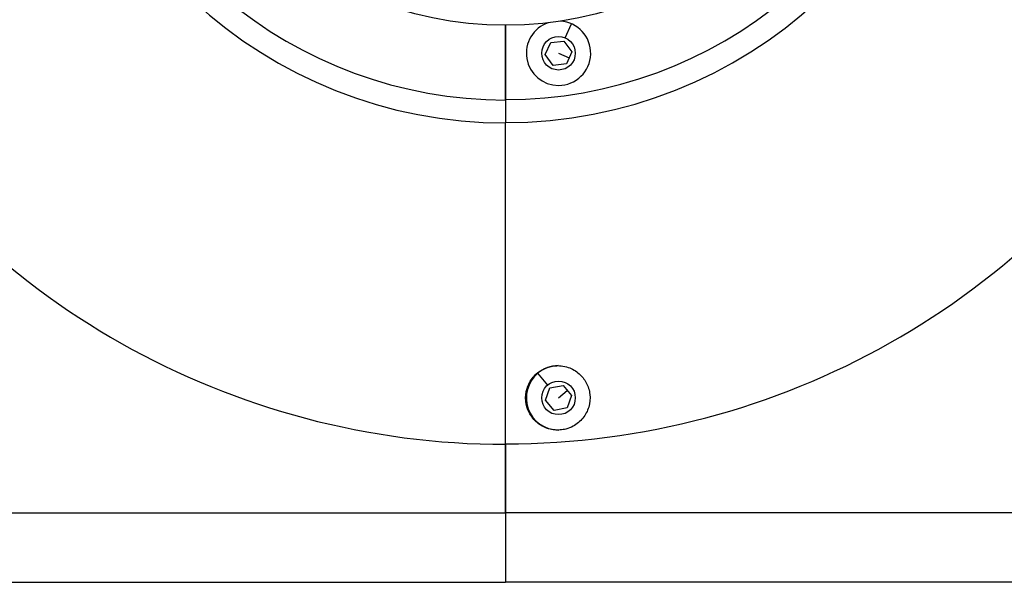
# Model space of a CAD drawing. Units: millimetres. Extents: x 891 to 5965, y -32 to 2750.
# Drawn here: x 1482 to 1696, y 180 to 303 of the extents above; entities that cross this region are included whole.
import ezdxf

# ---------------------------------------------------------------- set-up
doc = ezdxf.new("R2010")
doc.units = ezdxf.units.MM
doc.header["$MEASUREMENT"] = 0
doc.styles.get("Standard").update_dxf_attribs({"font": 'arial.ttf'})
doc.dimstyles.new('ISO-25', dxfattribs={"dimtxt": 2.5, "dimasz": 2.5, "dimexe": 1.25, "dimexo": 0.625, "dimtad": 1, "dimtxsty": 'Standard', "dimcen": 2.5, "dimadec": 0, "dimazin": 0, "dimtfac": 1, "dimtmove": 0, "dimatfit": 3, "dimfxl": 1, "dimarcsym": 0})

# ---------------------------------------------------------------- blocks, each defined once
blk = doc.blocks.new('*D5')
at = {"color": 0, "lineweight": -2, "transparency": 16777216}
for p, q in [((1147.99, 1298.55), (1046.74, 1298.55)), ((1047.99, 1248.55), (1047.99, 230.38)), ((1147.99, 180.38), (1046.74, 180.38))]:
    blk.add_line(p, q, dxfattribs=at)
at = {"color": 0, "transparency": 16777216}
for points in [[(1039.66, 1248.55), (1056.32, 1248.55), (1047.99, 1298.55)], [(1039.66, 230.38), (1056.32, 230.38), (1047.99, 180.38)]]:
    blk.add_solid(points, dxfattribs=at)
at = {"layer": 'Defpoints', "color": 0, "transparency": 16777216}
for p in [(1528.74, 1298.55), (1047.99, 180.38), (1549.64, 180.38)]:
    blk.add_point(p, dxfattribs=at)
at = {"color": 0, "transparency": 16777216, "insert": (956.93, 739.47), "char_height": 100, "attachment_point": 5, "rotation": 90}
blk.add_mtext('110', dxfattribs=at)

msp = doc.modelspace()

# ---------------------------------------------------------------- linework, layer by layer
for p, q in [((1587.9, 285.217), (1587.9, 301.476)), ((1587.9, 301.476), (1587.9, 285.309)), ((1600.878, 298.73), (1602.234, 301.794)), ((1596.53, 295.085), (1597.698, 297.724)), ((1597.698, 297.724), (1600.569, 298.032)), ((1600.569, 298.032), (1602.271, 295.701)), ((1602.271, 295.701), (1601.102, 293.061)), ((1598.232, 292.753), (1596.53, 295.085)), ((1599.4, 295.393), (1601.686, 294.381)), ((1601.102, 293.061), (1598.232, 292.753)), ((1587.9, 285.217), (1587.9, 280.228)), ((1587.9, 210.384), (1587.9, 280.228)), ((1597.04, 223.26), (1594.873, 225.815)), ((1596.56, 219.96), (1597.533, 222.678)), ((1597.533, 222.678), (1600.374, 223.194)), ((1600.374, 223.194), (1602.241, 220.992)), ((1599.4, 220.476), (1601.307, 222.093)), ((1602.241, 220.992), (1601.267, 218.274)), ((1598.427, 217.758), (1596.56, 219.96)), ((1601.267, 218.274), (1598.427, 217.758)), ((1587.9, 195.384), (1587.9, 210.384)), ((1587.9, 210.384), (1587.9, 195.476)), ((1587.9, 195.384), (1407.9, 195.384)), ((1767.9, 195.476), (1587.9, 195.476)), ((1587.9, 195.384), (1587.9, 180.384)), ((1407.9, 180.384), (1587.9, 180.384)), ((1587.9, 180.476), (1767.9, 180.476))]:
    msp.add_line(p, q)
for centre, radius in [((1587.9, 380.476), 79), ((1599.4, 295.393), 3.65), ((1599.4, 220.476), 3.65)]:
    msp.add_circle(centre, radius)
for centre, radius, start, end in [((1587.9, 380.384), 170, 152.27373, 270), ((1587.9, 380.476), 170, 270, 27.69119), ((1587.9, 380.384), 100.156, 184.77465, 270), ((1587.9, 380.476), 100.156, 270, 355.15824), ((1587.9, 380.384), 95.167, 190.25491, 270), ((1587.9, 380.476), 95.167, 270, 349.68347), ((1599.4, 295.393), 7, 108.81574, 270), ((1599.4, 295.393), 7, 270, 86.57932), ((1599.4, 220.476), 7, 90.63294, 130.29448), ((1599.4, 220.476), 7, 130.29448, 269.36708)]:
    msp.add_arc(centre, radius, start, end)
at = {"extrusion": (0, 0, -1)}
msp.add_ellipse((1599.246, 220.467), major_axis=(-6.978, -0.494), ratio=0.99936, start_param=-1.5708836, end_param=-1.5000475, dxfattribs=at)
msp.add_open_spline([(1599.246, 213.476), (1598.985, 213.476), (1598.724, 213.491), (1597.902, 213.583), (1597.35, 213.714), (1595.949, 214.232), (1595.152, 214.723), (1593.872, 215.916), (1593.374, 216.578), (1592.61, 218.083), (1592.366, 218.921), (1592.189, 220.698), (1592.279, 221.623), (1592.815, 223.395), (1593.261, 224.225), (1594.439, 225.647), (1595.157, 226.232), (1596.453, 226.918), (1596.965, 227.117), (1597.895, 227.357), (1598.301, 227.424), (1599.121, 227.487), (1599.534, 227.482), (1600.477, 227.388), (1601.002, 227.273), (1602.387, 226.8), (1603.196, 226.328), (1604.515, 225.16), (1605.038, 224.495), (1605.848, 222.967), (1606.112, 222.106), (1606.304, 220.298), (1606.219, 219.366), (1605.693, 217.601), (1605.263, 216.784), (1604.107, 215.356), (1603.392, 214.761), (1602.083, 214.052), (1601.554, 213.843), (1600.597, 213.595), (1600.179, 213.526), (1599.752, 213.494), (1599.746, 213.494), (1599.741, 213.494)], degree=3, knots=[0.0495825, 0.0495825, 0.0495825, 0.0495825, 0.1278866, 0.1278866, 0.2976535, 0.2976535, 0.5759591, 0.5759591, 0.8231997, 0.8231997, 1.084267, 1.084267, 1.3635633, 1.3635633, 1.6468759, 1.6468759, 1.9242921, 1.9242921, 2.0891594, 2.0891594, 2.2125059, 2.2125059, 2.3361556, 2.3361556, 2.4971421, 2.4971421, 2.777504, 2.777504, 3.032344, 3.032344, 3.3031867, 3.3031867, 3.5829788, 3.5829788, 3.858181, 3.858181, 4.1347226, 4.1347226, 4.3047667, 4.3047667, 4.4314434, 4.4314434, 4.4331706, 4.4331706, 4.4331706, 4.4331706])

# ---------------------------------------------------------------- dimensions: what is measured, and where the dimension line sits
dim = msp.add_linear_dim(base=(1047.988, 180.384), p1=(1528.743, 1298.554), p2=(1549.645, 180.384), angle=90, text='110', dimstyle='ISO-25', override={"dimtxt": 100, "dimasz": 50, "dimgap": 40, "dimtad": 2, "dimfxl": 100, "dimfxlon": 1})
dim.commit()
dim.dimension.update_dxf_attribs({"geometry": '*D5', "text_midpoint": (956.931, 739.469)})

doc.saveas('drawing.dxf')
